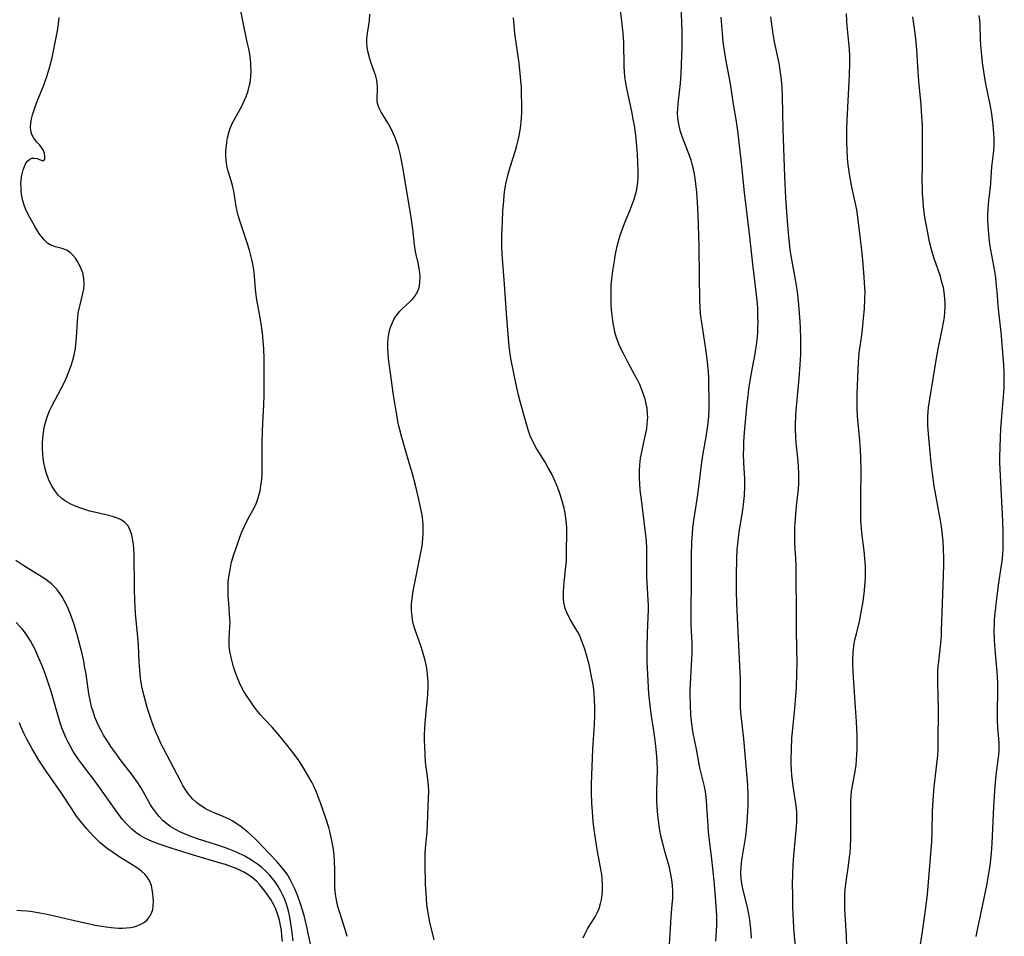
# Model space of a CAD drawing. Units: inches. Extents: x 2098051 to 2103332, y 186127 to 191568.
# Drawn here: x 2103158 to 2103300, y 187493 to 187625 of the extents above; entities that cross this region are included whole.
import ezdxf

# ---------------------------------------------------------------- set-up
doc = ezdxf.new("R2010")
doc.units = ezdxf.units.IN
doc.header["$MEASUREMENT"] = 0
doc.layers.add('c_19_T14S_R20E', color=21, linetype='Continuous')

msp = doc.modelspace()

# ---------------------------------------------------------------- linework, layer by layer
at = {"layer": 'c_19_T14S_R20E'}
for points in [[(2103252.06, 187490.44, 1068), (2103252.29, 187494.26, 1068), (2103252.42, 187495.95, 1068), (2103252.57, 187497.73, 1068), (2103252.63, 187498.65, 1068), (2103252.63, 187499.73, 1068), (2103252.59, 187500.38, 1068), (2103252.53, 187501.02, 1068), (2103252.37, 187502.07, 1068), (2103252.14, 187503.08, 1068), (2103251.52, 187505.25, 1068), (2103251.13, 187506.75, 1068), (2103250.97, 187507.47, 1068), (2103250.73, 187508.7, 1068), (2103250.52, 187510.22, 1068), (2103250.42, 187511.18, 1068), (2103250.34, 187512.67, 1068), (2103250.33, 187514.14, 1068), (2103250.41, 187517.17, 1068), (2103250.37, 187518.34, 1068), (2103250.33, 187519.03, 1068), (2103250.24, 187520.16, 1068), (2103250.05, 187521.77, 1068), (2103249.85, 187523.14, 1068), (2103249.52, 187525.25, 1068), (2103249.35, 187526.5, 1068), (2103249.2, 187528.12, 1068), (2103249.02, 187530.92, 1068), (2103248.95, 187532.76, 1068), (2103248.95, 187534.67, 1068), (2103248.99, 187536.95, 1068), (2103249.12, 187540.27, 1068), (2103249.12, 187540.95, 1068), (2103249.09, 187541.63, 1068), (2103248.92, 187544.21, 1068), (2103248.89, 187545, 1068), (2103248.91, 187547.63, 1068), (2103248.89, 187549.15, 1068), (2103248.83, 187550.15, 1068), (2103248.71, 187551.43, 1068), (2103248.1, 187556.16, 1068), (2103247.94, 187557.54, 1068), (2103247.87, 187558.51, 1068), (2103247.84, 187559.17, 1068), (2103247.83, 187559.74, 1068), (2103247.84, 187560.3, 1068), (2103247.89, 187561.17, 1068), (2103248, 187562.12, 1068), (2103248.12, 187562.82, 1068), (2103248.26, 187563.52, 1068), (2103248.74, 187565.72, 1068), (2103248.87, 187566.4, 1068), (2103248.96, 187567.07, 1068), (2103249.02, 187568.04, 1068), (2103249.01, 187568.43, 1068), (2103248.92, 187569.33, 1068), (2103248.8, 187569.99, 1068), (2103248.64, 187570.65, 1068), (2103248.51, 187571.07, 1068), (2103248.33, 187571.6, 1068), (2103248.13, 187572.12, 1068), (2103247.86, 187572.75, 1068), (2103247.53, 187573.44, 1068), (2103247.18, 187574.12, 1068), (2103246.16, 187575.98, 1068), (2103245.51, 187577.23, 1068), (2103245.2, 187577.86, 1068), (2103244.92, 187578.5, 1068), (2103244.53, 187579.51, 1068), (2103244.29, 187580.3, 1068), (2103244.2, 187580.63, 1068), (2103244.07, 187581.31, 1068), (2103243.96, 187581.99, 1068), (2103243.8, 187583.55, 1068), (2103243.75, 187584.35, 1068), (2103243.72, 187585.16, 1068), (2103243.72, 187586.16, 1068), (2103243.76, 187587.13, 1068), (2103243.83, 187587.92, 1068), (2103243.98, 187589.17, 1068), (2103244.2, 187590.62, 1068), (2103244.32, 187591.34, 1068), (2103244.63, 187592.72, 1068), (2103244.92, 187593.79, 1068), (2103245.11, 187594.43, 1068), (2103245.33, 187595.06, 1068), (2103245.68, 187596.01, 1068), (2103246.49, 187597.98, 1068), (2103246.79, 187598.73, 1068), (2103247.02, 187599.37, 1068), (2103247.22, 187600.02, 1068), (2103247.38, 187600.64, 1068), (2103247.5, 187601.26, 1068), (2103247.58, 187601.93, 1068), (2103247.62, 187602.61, 1068), (2103247.64, 187603.53, 1068), (2103247.61, 187604.77, 1068), (2103247.55, 187606.01, 1068), (2103247.47, 187607.15, 1068), (2103247.3, 187608.7, 1068), (2103247.09, 187610.14, 1068), (2103246.98, 187610.82, 1068), (2103246.73, 187612.17, 1068), (2103246, 187615.48, 1068), (2103245.86, 187616.23, 1068), (2103245.73, 187617.21, 1068), (2103245.62, 187618.66, 1068), (2103245.56, 187622.16, 1068), (2103245.47, 187623.47, 1068), (2103245.29, 187625.17, 1068), (2103244.86, 187628.82, 1068)], [(2103205.64, 187493.14, 1062), (2103205.34, 187494.15, 1062), (2103204.57, 187496.56, 1062), (2103204.31, 187497.45, 1062), (2103204.09, 187498.36, 1062), (2103203.95, 187499.23, 1062), (2103203.9, 187499.73, 1062), (2103203.88, 187500.23, 1062), (2103203.87, 187502.63, 1062), (2103203.82, 187504.09, 1062), (2103203.76, 187504.82, 1062), (2103203.65, 187505.71, 1062), (2103203.53, 187506.46, 1062), (2103203.39, 187507.22, 1062), (2103203.18, 187508.1, 1062), (2103202.99, 187508.83, 1062), (2103202.61, 187510.03, 1062), (2103201.79, 187512.42, 1062), (2103201.52, 187513.18, 1062), (2103201.17, 187514.03, 1062), (2103200.82, 187514.81, 1062), (2103200.52, 187515.39, 1062), (2103199.88, 187516.55, 1062), (2103199.09, 187517.86, 1062), (2103198.67, 187518.51, 1062), (2103197.85, 187519.63, 1062), (2103196.56, 187521.28, 1062), (2103195.46, 187522.62, 1062), (2103194.82, 187523.32, 1062), (2103193.67, 187524.51, 1062), (2103193.1, 187525.16, 1062), (2103192.55, 187525.84, 1062), (2103192.24, 187526.26, 1062), (2103191.81, 187526.85, 1062), (2103191.12, 187527.89, 1062), (2103190.7, 187528.59, 1062), (2103190.31, 187529.31, 1062), (2103190.12, 187529.7, 1062), (2103189.75, 187530.56, 1062), (2103189.44, 187531.44, 1062), (2103189.26, 187532.02, 1062), (2103188.94, 187533.17, 1062), (2103188.75, 187534.07, 1062), (2103188.67, 187534.59, 1062), (2103188.63, 187535.1, 1062), (2103188.61, 187535.61, 1062), (2103188.62, 187536.12, 1062), (2103188.73, 187537.79, 1062), (2103188.74, 187538.36, 1062), (2103188.73, 187538.89, 1062), (2103188.54, 187541.22, 1062), (2103188.48, 187542.17, 1062), (2103188.45, 187543, 1062), (2103188.46, 187543.58, 1062), (2103188.48, 187544.15, 1062), (2103188.53, 187544.7, 1062), (2103188.6, 187545.24, 1062), (2103188.69, 187545.8, 1062), (2103188.8, 187546.35, 1062), (2103188.97, 187547.12, 1062), (2103189.29, 187548.24, 1062), (2103189.79, 187549.73, 1062), (2103190.17, 187550.75, 1062), (2103190.41, 187551.34, 1062), (2103190.87, 187552.41, 1062), (2103191.36, 187553.41, 1062), (2103192.16, 187554.88, 1062), (2103192.55, 187555.7, 1062), (2103192.82, 187556.42, 1062), (2103192.96, 187556.91, 1062), (2103193.07, 187557.42, 1062), (2103193.2, 187558.18, 1062), (2103193.27, 187558.69, 1062), (2103193.35, 187559.73, 1062), (2103193.39, 187561.19, 1062), (2103193.39, 187564.37, 1062), (2103193.41, 187565.94, 1062), (2103193.47, 187567.23, 1062), (2103193.62, 187569.88, 1062), (2103193.67, 187571.15, 1062), (2103193.68, 187571.82, 1062), (2103193.64, 187574.17, 1062), (2103193.65, 187576.54, 1062), (2103193.61, 187577.84, 1062), (2103193.57, 187578.49, 1062), (2103193.41, 187580.15, 1062), (2103193.16, 187581.84, 1062), (2103192.57, 187585.29, 1062), (2103192.42, 187586.52, 1062), (2103192.21, 187588.96, 1062), (2103192.07, 187589.89, 1062), (2103191.89, 187590.78, 1062), (2103191.54, 187592.12, 1062), (2103191.16, 187593.33, 1062), (2103190.3, 187595.93, 1062), (2103189.93, 187597.15, 1062), (2103189.77, 187597.76, 1062), (2103189.63, 187598.46, 1062), (2103189.28, 187600.65, 1062), (2103189.21, 187601.04, 1062), (2103189.11, 187601.45, 1062), (2103188.92, 187602.14, 1062), (2103188.55, 187603.27, 1062), (2103188.39, 187603.84, 1062), (2103188.26, 187604.42, 1062), (2103188.18, 187605.01, 1062), (2103188.14, 187605.89, 1062), (2103188.15, 187606.52, 1062), (2103188.21, 187607.15, 1062), (2103188.28, 187607.76, 1062), (2103188.39, 187608.36, 1062), (2103188.62, 187609.24, 1062), (2103188.82, 187609.83, 1062), (2103189.16, 187610.59, 1062), (2103190.37, 187612.81, 1062), (2103190.84, 187613.79, 1062), (2103191.06, 187614.31, 1062), (2103191.34, 187615.12, 1062), (2103191.56, 187615.94, 1062), (2103191.63, 187616.28, 1062), (2103191.74, 187617.22, 1062), (2103191.77, 187618.01, 1062), (2103191.75, 187618.81, 1062), (2103191.73, 187619.13, 1062), (2103191.68, 187619.62, 1062), (2103191.57, 187620.4, 1062), (2103191.43, 187621.18, 1062), (2103191.23, 187622.15, 1062), (2103190.73, 187624.5, 1062), (2103190.26, 187626.89, 1062)], [(2103258.84, 187492.44, 1070), (2103258.92, 187493.2, 1070), (2103258.96, 187493.96, 1070), (2103258.99, 187494.69, 1070), (2103258.97, 187496.16, 1070), (2103258.89, 187497.45, 1070), (2103258.79, 187498.84, 1070), (2103258.59, 187501.16, 1070), (2103258.42, 187502.93, 1070), (2103258.27, 187504.27, 1070), (2103257.87, 187507.43, 1070), (2103257.8, 187508.18, 1070), (2103257.73, 187509.09, 1070), (2103257.57, 187511.92, 1070), (2103257.51, 187512.76, 1070), (2103257.41, 187513.6, 1070), (2103257.34, 187514.05, 1070), (2103257.2, 187514.75, 1070), (2103256.6, 187517.25, 1070), (2103256.44, 187518, 1070), (2103256.05, 187520.14, 1070), (2103255.59, 187522.46, 1070), (2103255.49, 187523.04, 1070), (2103255.34, 187524.25, 1070), (2103255.26, 187525.08, 1070), (2103255.17, 187526.48, 1070), (2103255.13, 187527.95, 1070), (2103255.14, 187528.69, 1070), (2103255.17, 187529.58, 1070), (2103255.35, 187532.29, 1070), (2103255.42, 187534, 1070), (2103255.42, 187535.41, 1070), (2103255.31, 187538.18, 1070), (2103255.28, 187540.15, 1070), (2103255.33, 187544.18, 1070), (2103255.35, 187548.14, 1070), (2103255.4, 187550.02, 1070), (2103255.47, 187551.22, 1070), (2103255.55, 187552.15, 1070), (2103255.67, 187553.13, 1070), (2103256.17, 187556.21, 1070), (2103256.31, 187557.23, 1070), (2103256.81, 187561.55, 1070), (2103257.01, 187562.83, 1070), (2103257.46, 187565.2, 1070), (2103257.66, 187566.53, 1070), (2103257.74, 187567.18, 1070), (2103257.83, 187568.18, 1070), (2103257.87, 187569.19, 1070), (2103257.88, 187570.57, 1070), (2103257.85, 187572.76, 1070), (2103257.82, 187573.71, 1070), (2103257.77, 187574.63, 1070), (2103257.59, 187576.41, 1070), (2103257.36, 187578.18, 1070), (2103256.78, 187582, 1070), (2103256.7, 187582.59, 1070), (2103256.61, 187583.69, 1070), (2103256.55, 187585.13, 1070), (2103256.47, 187588.15, 1070), (2103256.45, 187592.7, 1070), (2103256.31, 187597.21, 1070), (2103256.22, 187599.05, 1070), (2103256.09, 187600.51, 1070), (2103255.97, 187601.71, 1070), (2103255.86, 187602.53, 1070), (2103255.73, 187603.35, 1070), (2103255.59, 187604.04, 1070), (2103255.45, 187604.57, 1070), (2103255.28, 187605.12, 1070), (2103255.1, 187605.67, 1070), (2103253.99, 187608.55, 1070), (2103253.7, 187609.43, 1070), (2103253.49, 187610.32, 1070), (2103253.44, 187610.6, 1070), (2103253.37, 187611.25, 1070), (2103253.34, 187611.91, 1070), (2103253.36, 187612.57, 1070), (2103253.39, 187613.15, 1070), (2103253.44, 187613.69, 1070), (2103253.75, 187616.21, 1070), (2103253.85, 187617.57, 1070), (2103253.98, 187621.46, 1070), (2103253.99, 187622.86, 1070), (2103253.97, 187623.75, 1070), (2103253.86, 187627.43, 1070)], [(2103200.75, 187490.21, 1060), (2103199.81, 187494.53, 1060), (2103199.42, 187496.16, 1060), (2103199.16, 187497.05, 1060), (2103198.96, 187497.69, 1060), (2103198.5, 187498.95, 1060), (2103198.07, 187499.99, 1060), (2103197.76, 187500.67, 1060), (2103197.42, 187501.33, 1060), (2103197.06, 187501.95, 1060), (2103196.67, 187502.51, 1060), (2103196.26, 187503.04, 1060), (2103195.48, 187503.94, 1060), (2103193.39, 187506.17, 1060), (2103192.86, 187506.72, 1060), (2103192.32, 187507.25, 1060), (2103191.29, 187508.16, 1060), (2103190.32, 187508.95, 1060), (2103189.7, 187509.39, 1060), (2103189.06, 187509.79, 1060), (2103188.59, 187510.04, 1060), (2103187.75, 187510.42, 1060), (2103186.46, 187510.96, 1060), (2103185.6, 187511.36, 1060), (2103185.03, 187511.66, 1060), (2103184.27, 187512.17, 1060), (2103183.88, 187512.48, 1060), (2103183.34, 187512.99, 1060), (2103182.84, 187513.56, 1060), (2103182.53, 187513.97, 1060), (2103182.24, 187514.4, 1060), (2103181.94, 187514.89, 1060), (2103181.67, 187515.39, 1060), (2103180.6, 187517.52, 1060), (2103179.12, 187520.26, 1060), (2103178.86, 187520.77, 1060), (2103178.34, 187521.9, 1060), (2103178.08, 187522.53, 1060), (2103177.71, 187523.48, 1060), (2103177.41, 187524.29, 1060), (2103176.8, 187526.14, 1060), (2103176.53, 187527.07, 1060), (2103176.29, 187527.99, 1060), (2103176.02, 187529.21, 1060), (2103175.82, 187530.41, 1060), (2103175.7, 187531.58, 1060), (2103175.62, 187532.77, 1060), (2103175.51, 187535.15, 1060), (2103175.41, 187536.36, 1060), (2103175.22, 187538.23, 1060), (2103175.11, 187539.72, 1060), (2103175.01, 187541.69, 1060), (2103174.96, 187543.16, 1060), (2103174.93, 187544.59, 1060), (2103174.92, 187547.24, 1060), (2103174.89, 187548.38, 1060), (2103174.85, 187549.04, 1060), (2103174.79, 187549.68, 1060), (2103174.68, 187550.51, 1060), (2103174.55, 187551.08, 1060), (2103174.38, 187551.6, 1060), (2103174.16, 187552.09, 1060), (2103173.97, 187552.4, 1060), (2103173.79, 187552.63, 1060), (2103173.52, 187552.89, 1060), (2103173.04, 187553.22, 1060), (2103172.5, 187553.47, 1060), (2103171.91, 187553.69, 1060), (2103171.25, 187553.87, 1060), (2103168.48, 187554.51, 1060), (2103167.76, 187554.72, 1060), (2103167.05, 187554.95, 1060), (2103166.29, 187555.25, 1060), (2103165.66, 187555.55, 1060), (2103165, 187555.93, 1060), (2103164.48, 187556.31, 1060), (2103164, 187556.75, 1060), (2103163.53, 187557.31, 1060), (2103163.05, 187558.05, 1060), (2103162.65, 187558.85, 1060), (2103162.47, 187559.27, 1060), (2103162.2, 187560.08, 1060), (2103162.02, 187560.77, 1060), (2103161.88, 187561.48, 1060), (2103161.79, 187562.11, 1060), (2103161.73, 187562.74, 1060), (2103161.69, 187563.47, 1060), (2103161.69, 187564.2, 1060), (2103161.73, 187565.05, 1060), (2103161.81, 187565.77, 1060), (2103161.93, 187566.54, 1060), (2103162.1, 187567.3, 1060), (2103162.28, 187567.91, 1060), (2103162.43, 187568.34, 1060), (2103162.74, 187569.07, 1060), (2103163.03, 187569.65, 1060), (2103164.34, 187572.1, 1060), (2103164.78, 187572.99, 1060), (2103165.18, 187573.88, 1060), (2103165.43, 187574.48, 1060), (2103165.76, 187575.37, 1060), (2103166.05, 187576.27, 1060), (2103166.19, 187576.78, 1060), (2103166.3, 187577.28, 1060), (2103166.41, 187577.9, 1060), (2103166.49, 187578.53, 1060), (2103166.58, 187579.55, 1060), (2103166.72, 187581.86, 1060), (2103166.77, 187582.47, 1060), (2103166.84, 187583.07, 1060), (2103166.96, 187583.68, 1060), (2103167.09, 187584.28, 1060), (2103167.51, 187585.87, 1060), (2103167.63, 187586.51, 1060), (2103167.69, 187587.27, 1060), (2103167.65, 187588.04, 1060), (2103167.49, 187588.87, 1060), (2103167.17, 187589.71, 1060), (2103166.73, 187590.52, 1060), (2103166.41, 187591, 1060), (2103166.04, 187591.44, 1060), (2103165.66, 187591.8, 1060), (2103165.15, 187592.14, 1060), (2103164.52, 187592.39, 1060), (2103163.56, 187592.62, 1060), (2103163.15, 187592.75, 1060), (2103162.8, 187592.91, 1060), (2103162.41, 187593.17, 1060), (2103161.92, 187593.63, 1060), (2103161.6, 187594, 1060), (2103161.3, 187594.41, 1060), (2103161.01, 187594.85, 1060), (2103160.46, 187595.77, 1060), (2103159.59, 187597.31, 1060), (2103159.27, 187597.99, 1060), (2103159.09, 187598.47, 1060), (2103158.85, 187599.27, 1060), (2103158.74, 187599.74, 1060), (2103158.66, 187600.22, 1060), (2103158.6, 187600.71, 1060), (2103158.57, 187601.2, 1060), (2103158.56, 187601.73, 1060), (2103158.59, 187602.25, 1060), (2103158.69, 187602.96, 1060), (2103158.87, 187603.73, 1060), (2103159.05, 187604.23, 1060), (2103159.27, 187604.68, 1060), (2103159.54, 187605.04, 1060), (2103159.84, 187605.29, 1060), (2103160.12, 187605.41, 1060), (2103160.47, 187605.44, 1060), (2103160.91, 187605.35, 1060), (2103161.73, 187605.02, 1060), (2103162, 187605.26, 1060), (2103162.03, 187605.69, 1060), (2103161.95, 187606.09, 1060), (2103161.75, 187606.61, 1060), (2103161.54, 187606.97, 1060), (2103161.27, 187607.29, 1060), (2103160.86, 187607.72, 1060), (2103160.41, 187608.28, 1060), (2103160.14, 187608.84, 1060), (2103160.01, 187609.36, 1060), (2103159.96, 187609.93, 1060), (2103159.98, 187610.44, 1060), (2103160.08, 187611.1, 1060), (2103160.23, 187611.66, 1060), (2103160.55, 187612.66, 1060), (2103160.94, 187613.72, 1060), (2103161.86, 187615.95, 1060), (2103162.07, 187616.53, 1060), (2103162.31, 187617.22, 1060), (2103162.73, 187618.63, 1060), (2103163.05, 187619.91, 1060), (2103163.66, 187622.83, 1060), (2103163.84, 187623.79, 1060), (2103163.95, 187624.48, 1060), (2103164.03, 187625.18, 1060), (2103164.07, 187625.7, 1060)], [(2103218.22, 187492.62, 1064), (2103217.57, 187495.18, 1064), (2103217.36, 187496.24, 1064), (2103217.26, 187496.82, 1064), (2103217.15, 187497.72, 1064), (2103217.07, 187498.62, 1064), (2103216.97, 187500.66, 1064), (2103216.89, 187503.52, 1064), (2103216.89, 187504.31, 1064), (2103216.91, 187505.09, 1064), (2103216.97, 187505.84, 1064), (2103217.11, 187507.25, 1064), (2103217.19, 187508.19, 1064), (2103217.39, 187513.01, 1064), (2103217.41, 187514.16, 1064), (2103217.37, 187514.77, 1064), (2103217.31, 187515.39, 1064), (2103217.07, 187517.27, 1064), (2103216.97, 187518.29, 1064), (2103216.85, 187520.54, 1064), (2103216.82, 187521.41, 1064), (2103216.81, 187522.28, 1064), (2103216.83, 187523.15, 1064), (2103216.88, 187523.96, 1064), (2103217.2, 187526.99, 1064), (2103217.29, 187528.05, 1064), (2103217.33, 187529.17, 1064), (2103217.32, 187529.76, 1064), (2103217.29, 187530.36, 1064), (2103217.24, 187530.94, 1064), (2103217.17, 187531.51, 1064), (2103217.08, 187532.08, 1064), (2103216.9, 187532.92, 1064), (2103216.72, 187533.6, 1064), (2103216.51, 187534.27, 1064), (2103216.25, 187535.05, 1064), (2103215.53, 187537.06, 1064), (2103215.34, 187537.67, 1064), (2103215.19, 187538.29, 1064), (2103215.09, 187538.82, 1064), (2103215.01, 187539.36, 1064), (2103214.95, 187540.11, 1064), (2103214.94, 187540.63, 1064), (2103214.95, 187541.14, 1064), (2103215.01, 187541.85, 1064), (2103215.13, 187542.69, 1064), (2103215.27, 187543.45, 1064), (2103216.2, 187548.04, 1064), (2103216.4, 187549.2, 1064), (2103216.49, 187549.8, 1064), (2103216.57, 187550.63, 1064), (2103216.6, 187551.28, 1064), (2103216.61, 187551.94, 1064), (2103216.59, 187552.59, 1064), (2103216.55, 187553.11, 1064), (2103216.5, 187553.57, 1064), (2103216.41, 187554.2, 1064), (2103216.29, 187554.83, 1064), (2103215.99, 187556.19, 1064), (2103215.49, 187558.23, 1064), (2103215.06, 187559.87, 1064), (2103214.61, 187561.44, 1064), (2103213.51, 187565.1, 1064), (2103213.22, 187566.24, 1064), (2103213.06, 187566.96, 1064), (2103212.69, 187568.92, 1064), (2103212.33, 187571.2, 1064), (2103211.72, 187575.77, 1064), (2103211.63, 187576.5, 1064), (2103211.56, 187577.22, 1064), (2103211.52, 187578.08, 1064), (2103211.53, 187578.76, 1064), (2103211.57, 187579.43, 1064), (2103211.66, 187580.03, 1064), (2103211.87, 187580.9, 1064), (2103212.17, 187581.69, 1064), (2103212.4, 187582.16, 1064), (2103212.68, 187582.61, 1064), (2103212.93, 187582.96, 1064), (2103213.21, 187583.29, 1064), (2103213.67, 187583.76, 1064), (2103214.69, 187584.7, 1064), (2103215.1, 187585.11, 1064), (2103215.46, 187585.55, 1064), (2103215.67, 187585.89, 1064), (2103215.85, 187586.24, 1064), (2103215.97, 187586.59, 1064), (2103216.06, 187586.94, 1064), (2103216.15, 187587.58, 1064), (2103216.17, 187588.25, 1064), (2103216.13, 187588.93, 1064), (2103216.05, 187589.49, 1064), (2103215.88, 187590.3, 1064), (2103215.56, 187591.69, 1064), (2103215.45, 187592.26, 1064), (2103215.36, 187592.92, 1064), (2103215.14, 187595.16, 1064), (2103214.95, 187596.55, 1064), (2103213.73, 187603.83, 1064), (2103213.48, 187605.15, 1064), (2103213.32, 187605.87, 1064), (2103213.03, 187606.98, 1064), (2103212.75, 187607.84, 1064), (2103212.51, 187608.48, 1064), (2103212.24, 187609.1, 1064), (2103211.89, 187609.84, 1064), (2103211.6, 187610.36, 1064), (2103210.55, 187612.04, 1064), (2103210.35, 187612.43, 1064), (2103210.16, 187612.86, 1064), (2103210.03, 187613.3, 1064), (2103209.97, 187613.75, 1064), (2103209.95, 187614.21, 1064), (2103210, 187615.25, 1064), (2103210, 187615.78, 1064), (2103209.97, 187616.24, 1064), (2103209.9, 187616.67, 1064), (2103209.76, 187617.24, 1064), (2103209.08, 187619.25, 1064), (2103208.92, 187619.75, 1064), (2103208.64, 187620.86, 1064), (2103208.54, 187621.45, 1064), (2103208.48, 187622.12, 1064), (2103208.5, 187622.78, 1064), (2103208.57, 187623.38, 1064), (2103208.85, 187625.28, 1064), (2103208.93, 187626.19, 1064)], [(2103239.71, 187492.95, 1066), (2103239.88, 187493.36, 1066), (2103240.08, 187493.76, 1066), (2103240.34, 187494.23, 1066), (2103241.42, 187495.97, 1066), (2103241.72, 187496.52, 1066), (2103241.99, 187497.16, 1066), (2103242.22, 187497.9, 1066), (2103242.38, 187498.67, 1066), (2103242.46, 187499.25, 1066), (2103242.49, 187499.67, 1066), (2103242.5, 187500.56, 1066), (2103242.45, 187501.45, 1066), (2103242.38, 187502.09, 1066), (2103242.17, 187503.33, 1066), (2103241.71, 187505.69, 1066), (2103241.47, 187507.24, 1066), (2103241.25, 187508.89, 1066), (2103241.16, 187509.72, 1066), (2103241.03, 187511.15, 1066), (2103240.95, 187512.36, 1066), (2103240.9, 187513.86, 1066), (2103240.92, 187515.11, 1066), (2103241.09, 187520.17, 1066), (2103241.33, 187523.69, 1066), (2103241.39, 187525.06, 1066), (2103241.4, 187526.19, 1066), (2103241.35, 187527.28, 1066), (2103241.28, 187528.18, 1066), (2103241.17, 187529.17, 1066), (2103241.05, 187529.93, 1066), (2103240.88, 187530.89, 1066), (2103240.56, 187532.35, 1066), (2103240.32, 187533.24, 1066), (2103239.92, 187534.59, 1066), (2103239.52, 187535.73, 1066), (2103239.27, 187536.37, 1066), (2103238.98, 187536.98, 1066), (2103238.57, 187537.67, 1066), (2103237.85, 187538.82, 1066), (2103237.57, 187539.34, 1066), (2103237.33, 187539.89, 1066), (2103237.12, 187540.45, 1066), (2103237, 187540.9, 1066), (2103236.91, 187541.35, 1066), (2103236.86, 187541.84, 1066), (2103236.84, 187542.33, 1066), (2103236.85, 187542.91, 1066), (2103236.89, 187543.5, 1066), (2103236.96, 187544.22, 1066), (2103237.17, 187546.09, 1066), (2103237.28, 187547.38, 1066), (2103237.31, 187548.61, 1066), (2103237.34, 187551.45, 1066), (2103237.33, 187552.13, 1066), (2103237.27, 187553.13, 1066), (2103237.12, 187554.18, 1066), (2103236.97, 187554.91, 1066), (2103236.64, 187556.11, 1066), (2103236.34, 187557.04, 1066), (2103236.03, 187557.86, 1066), (2103235.5, 187559.09, 1066), (2103235.11, 187559.91, 1066), (2103234.67, 187560.73, 1066), (2103234.21, 187561.54, 1066), (2103232.98, 187563.55, 1066), (2103232.51, 187564.37, 1066), (2103232.06, 187565.34, 1066), (2103231.75, 187566.21, 1066), (2103231.19, 187568.25, 1066), (2103230.6, 187570.3, 1066), (2103230.36, 187571.23, 1066), (2103230.07, 187572.53, 1066), (2103229.27, 187576.51, 1066), (2103229.15, 187577.21, 1066), (2103229.02, 187578.25, 1066), (2103228.63, 187582.99, 1066), (2103228.37, 187587.24, 1066), (2103228.01, 187591.57, 1066), (2103227.97, 187592.84, 1066), (2103227.98, 187594.21, 1066), (2103228.05, 187596.22, 1066), (2103228.12, 187597.8, 1066), (2103228.23, 187599.27, 1066), (2103228.31, 187600.09, 1066), (2103228.42, 187600.9, 1066), (2103228.6, 187601.91, 1066), (2103228.88, 187603.09, 1066), (2103229.16, 187604.1, 1066), (2103229.94, 187606.53, 1066), (2103230.14, 187607.23, 1066), (2103230.34, 187608.01, 1066), (2103230.53, 187608.88, 1066), (2103230.68, 187609.77, 1066), (2103230.77, 187610.57, 1066), (2103230.82, 187611.27, 1066), (2103230.84, 187611.97, 1066), (2103230.85, 187613.17, 1066), (2103230.82, 187614.69, 1066), (2103230.78, 187615.61, 1066), (2103230.63, 187617.63, 1066), (2103230.45, 187619.14, 1066), (2103229.84, 187623.42, 1066), (2103229.72, 187624.61, 1066), (2103229.67, 187625.68, 1066)], [(2103263.98, 187492.86, 1072), (2103263.89, 187494.26, 1072), (2103263.82, 187495.04, 1072), (2103263.72, 187495.81, 1072), (2103263.58, 187496.58, 1072), (2103263.42, 187497.34, 1072), (2103262.72, 187500.2, 1072), (2103262.55, 187501.11, 1072), (2103262.45, 187502.01, 1072), (2103262.44, 187502.31, 1072), (2103262.49, 187503.22, 1072), (2103262.61, 187504.13, 1072), (2103263.17, 187507.62, 1072), (2103263.34, 187509.04, 1072), (2103263.44, 187510.32, 1072), (2103263.47, 187511.16, 1072), (2103263.5, 187512.03, 1072), (2103263.51, 187513.43, 1072), (2103263.45, 187515.02, 1072), (2103263.29, 187517.16, 1072), (2103262.87, 187521.64, 1072), (2103262.46, 187525.45, 1072), (2103262.41, 187526.18, 1072), (2103262.39, 187526.82, 1072), (2103262.42, 187529.19, 1072), (2103262.4, 187530.36, 1072), (2103262.32, 187532.17, 1072), (2103262.15, 187535.16, 1072), (2103262.03, 187538.15, 1072), (2103261.86, 187541.18, 1072), (2103261.83, 187542.95, 1072), (2103261.83, 187545.37, 1072), (2103261.86, 187547.51, 1072), (2103261.95, 187549.02, 1072), (2103262.01, 187549.77, 1072), (2103262.12, 187550.65, 1072), (2103262.23, 187551.44, 1072), (2103262.75, 187554.69, 1072), (2103262.85, 187555.44, 1072), (2103262.98, 187556.76, 1072), (2103263.03, 187558.06, 1072), (2103263.02, 187559.15, 1072), (2103262.91, 187561.43, 1072), (2103262.86, 187562.8, 1072), (2103262.87, 187563.42, 1072), (2103262.89, 187564.52, 1072), (2103262.98, 187565.86, 1072), (2103263.38, 187570.07, 1072), (2103263.5, 187571.15, 1072), (2103263.63, 187572.09, 1072), (2103263.97, 187574.15, 1072), (2103264.52, 187577.18, 1072), (2103264.76, 187578.83, 1072), (2103264.89, 187580.18, 1072), (2103264.93, 187580.88, 1072), (2103264.94, 187581.7, 1072), (2103264.93, 187582.53, 1072), (2103264.89, 187583.72, 1072), (2103264.84, 187584.42, 1072), (2103264.68, 187586.15, 1072), (2103264.2, 187590.14, 1072), (2103263.71, 187594.51, 1072), (2103262.97, 187600.44, 1072), (2103262.57, 187604.74, 1072), (2103262.03, 187609.34, 1072), (2103261.82, 187610.72, 1072), (2103261.38, 187613.21, 1072), (2103260.95, 187616.13, 1072), (2103260.38, 187619.19, 1072), (2103260.15, 187620.55, 1072), (2103259.93, 187622.18, 1072), (2103259.79, 187623.47, 1072), (2103259.61, 187625.74, 1072)], [(2103270.41, 187491.27, 1074), (2103270.19, 187493.23, 1074), (2103270.1, 187494.44, 1074), (2103269.98, 187497.29, 1074), (2103269.94, 187499.16, 1074), (2103269.92, 187500.59, 1074), (2103269.94, 187502.16, 1074), (2103270.01, 187503.45, 1074), (2103270.11, 187504.79, 1074), (2103270.49, 187508.95, 1074), (2103270.53, 187509.73, 1074), (2103270.54, 187510.5, 1074), (2103270.52, 187511.12, 1074), (2103270.48, 187511.66, 1074), (2103270.4, 187512.33, 1074), (2103270.01, 187514.82, 1074), (2103269.84, 187516.42, 1074), (2103269.78, 187517.19, 1074), (2103269.74, 187518.06, 1074), (2103269.73, 187518.72, 1074), (2103269.76, 187520.16, 1074), (2103269.84, 187521.73, 1074), (2103269.96, 187523.15, 1074), (2103270.25, 187526.04, 1074), (2103270.35, 187527.16, 1074), (2103270.47, 187529.08, 1074), (2103270.54, 187531, 1074), (2103270.57, 187532.44, 1074), (2103270.51, 187537.17, 1074), (2103270.51, 187541.16, 1074), (2103270.44, 187544.02, 1074), (2103270.42, 187546.85, 1074), (2103270.26, 187549.82, 1074), (2103270.24, 187551.33, 1074), (2103270.26, 187552.09, 1074), (2103270.33, 187553.43, 1074), (2103270.49, 187555.22, 1074), (2103270.76, 187557.7, 1074), (2103270.81, 187558.41, 1074), (2103270.84, 187559.17, 1074), (2103270.84, 187559.92, 1074), (2103270.79, 187560.82, 1074), (2103270.72, 187561.71, 1074), (2103270.46, 187564.37, 1074), (2103270.39, 187565.19, 1074), (2103270.35, 187566.31, 1074), (2103270.35, 187567.1, 1074), (2103270.39, 187568.15, 1074), (2103270.45, 187569.02, 1074), (2103270.88, 187573.66, 1074), (2103271.02, 187575.62, 1074), (2103271.1, 187577.16, 1074), (2103271.12, 187577.95, 1074), (2103271.13, 187579.32, 1074), (2103271.07, 187580.96, 1074), (2103271.01, 187581.86, 1074), (2103270.81, 187584.28, 1074), (2103270.66, 187585.74, 1074), (2103270.57, 187586.48, 1074), (2103270.36, 187587.89, 1074), (2103269.74, 187591.34, 1074), (2103269.6, 187592.21, 1074), (2103269.48, 187593.25, 1074), (2103269.39, 187594.06, 1074), (2103269.16, 187596.93, 1074), (2103268.97, 187599.71, 1074), (2103268.82, 187602.77, 1074), (2103268.58, 187609.6, 1074), (2103268.49, 187614.3, 1074), (2103268.43, 187615.56, 1074), (2103268.33, 187616.71, 1074), (2103268.2, 187617.77, 1074), (2103267.97, 187619.11, 1074), (2103267.37, 187621.96, 1074), (2103267.13, 187623.33, 1074), (2103266.79, 187625.81, 1074)], [(2103277.77, 187491.71, 1076), (2103277.72, 187493.16, 1076), (2103277.48, 187497.12, 1076), (2103277.45, 187498.49, 1076), (2103277.47, 187499.14, 1076), (2103277.52, 187499.95, 1076), (2103277.65, 187501.08, 1076), (2103278, 187503.39, 1076), (2103278.16, 187504.64, 1076), (2103278.22, 187505.21, 1076), (2103278.27, 187506.08, 1076), (2103278.31, 187507.22, 1076), (2103278.32, 187508.17, 1076), (2103278.32, 187511.79, 1076), (2103278.35, 187512.78, 1076), (2103278.38, 187513.43, 1076), (2103278.45, 187514.08, 1076), (2103278.52, 187514.63, 1076), (2103278.99, 187517.22, 1076), (2103279.08, 187517.86, 1076), (2103279.16, 187518.61, 1076), (2103279.22, 187519.37, 1076), (2103279.25, 187520.13, 1076), (2103279.26, 187521.03, 1076), (2103279.25, 187522.01, 1076), (2103279.16, 187524.13, 1076), (2103279.03, 187526.16, 1076), (2103278.75, 187529.84, 1076), (2103278.66, 187531.3, 1076), (2103278.63, 187532.65, 1076), (2103278.64, 187533.15, 1076), (2103278.68, 187534.03, 1076), (2103278.78, 187535.07, 1076), (2103278.93, 187535.93, 1076), (2103279.13, 187536.79, 1076), (2103279.62, 187538.77, 1076), (2103279.8, 187539.67, 1076), (2103280.06, 187541.19, 1076), (2103280.24, 187542.56, 1076), (2103280.35, 187543.65, 1076), (2103280.43, 187544.78, 1076), (2103280.44, 187545.38, 1076), (2103280.44, 187546.51, 1076), (2103280.37, 187547.66, 1076), (2103280.26, 187548.76, 1076), (2103279.93, 187551.35, 1076), (2103279.86, 187552.03, 1076), (2103279.78, 187553.08, 1076), (2103279.76, 187554.29, 1076), (2103279.8, 187556.67, 1076), (2103279.82, 187560.26, 1076), (2103279.8, 187562.15, 1076), (2103279.75, 187563.33, 1076), (2103279.65, 187564.7, 1076), (2103279.31, 187568.19, 1076), (2103279.25, 187569.3, 1076), (2103279.23, 187570.05, 1076), (2103279.25, 187571.45, 1076), (2103279.45, 187576, 1076), (2103279.55, 187577.34, 1076), (2103279.95, 187580.21, 1076), (2103280.18, 187582.34, 1076), (2103280.29, 187583.67, 1076), (2103280.36, 187585.1, 1076), (2103280.38, 187586.16, 1076), (2103280.37, 187586.71, 1076), (2103280.28, 187588.25, 1076), (2103280.07, 187590.7, 1076), (2103279.91, 187592.15, 1076), (2103279.29, 187597.27, 1076), (2103279.19, 187597.94, 1076), (2103279.06, 187598.65, 1076), (2103278.48, 187601.23, 1076), (2103278.18, 187602.82, 1076), (2103278.07, 187603.5, 1076), (2103277.91, 187604.84, 1076), (2103277.85, 187605.49, 1076), (2103277.78, 187606.54, 1076), (2103277.75, 187607.8, 1076), (2103277.77, 187609.54, 1076), (2103277.82, 187610.9, 1076), (2103278.13, 187617.38, 1076), (2103278.19, 187619.16, 1076), (2103278.17, 187620.19, 1076), (2103278.13, 187621.1, 1076), (2103278.06, 187622.12, 1076), (2103277.82, 187624.5, 1076), (2103277.77, 187625.19, 1076), (2103277.73, 187626.3, 1076)], [(2103288.09, 187490.13, 1078), (2103288.62, 187493.49, 1078), (2103289.1, 187496.9, 1078), (2103289.38, 187499.18, 1078), (2103289.56, 187500.98, 1078), (2103289.83, 187504.49, 1078), (2103290, 187506.84, 1078), (2103290.06, 187508.17, 1078), (2103290.13, 187511.16, 1078), (2103290.21, 187512.8, 1078), (2103290.37, 187514.7, 1078), (2103290.67, 187517.17, 1078), (2103290.81, 187518.48, 1078), (2103290.87, 187519.21, 1078), (2103290.93, 187520.17, 1078), (2103290.96, 187521.14, 1078), (2103290.98, 187525.88, 1078), (2103290.88, 187529.77, 1078), (2103290.89, 187531.25, 1078), (2103290.94, 187532.11, 1078), (2103291.01, 187532.8, 1078), (2103291.29, 187535, 1078), (2103291.41, 187536.39, 1078), (2103291.44, 187537.26, 1078), (2103291.55, 187541.13, 1078), (2103291.71, 187545.21, 1078), (2103291.74, 187546.77, 1078), (2103291.74, 187547.59, 1078), (2103291.71, 187549.04, 1078), (2103291.64, 187550.15, 1078), (2103291.52, 187551.4, 1078), (2103291.41, 187552.27, 1078), (2103291.28, 187553.16, 1078), (2103290.38, 187558.1, 1078), (2103290.2, 187559.21, 1078), (2103290.11, 187559.92, 1078), (2103289.94, 187561.45, 1078), (2103289.55, 187565.66, 1078), (2103289.46, 187566.87, 1078), (2103289.44, 187567.54, 1078), (2103289.44, 187568.15, 1078), (2103289.49, 187568.85, 1078), (2103289.56, 187569.46, 1078), (2103289.73, 187570.64, 1078), (2103290.23, 187573.6, 1078), (2103290.64, 187576.29, 1078), (2103290.92, 187577.91, 1078), (2103291.58, 187580.96, 1078), (2103291.72, 187581.72, 1078), (2103291.84, 187582.48, 1078), (2103291.91, 187583.18, 1078), (2103291.95, 187583.96, 1078), (2103291.95, 187584.56, 1078), (2103291.92, 187585.16, 1078), (2103291.82, 187586.08, 1078), (2103291.69, 187586.76, 1078), (2103291.49, 187587.55, 1078), (2103291.26, 187588.33, 1078), (2103290.37, 187590.95, 1078), (2103290.17, 187591.59, 1078), (2103289.99, 187592.24, 1078), (2103289.71, 187593.33, 1078), (2103289.43, 187594.66, 1078), (2103289.19, 187595.91, 1078), (2103289.03, 187596.88, 1078), (2103288.83, 187598.43, 1078), (2103288.75, 187599.33, 1078), (2103288.69, 187600.22, 1078), (2103288.66, 187601.15, 1078), (2103288.65, 187602.06, 1078), (2103288.69, 187604.62, 1078), (2103288.67, 187607.04, 1078), (2103288.69, 187608.86, 1078), (2103288.67, 187610.16, 1078), (2103288.6, 187611.45, 1078), (2103288.46, 187613.09, 1078), (2103288.13, 187616.54, 1078), (2103287.98, 187618.63, 1078), (2103287.84, 187621.03, 1078), (2103287.75, 187622.14, 1078), (2103287.6, 187623.47, 1078), (2103287.3, 187625.83, 1078)], [(2103296.43, 187493.13, 1080), (2103296.6, 187494.1, 1080), (2103297.95, 187500.47, 1080), (2103298.27, 187502.2, 1080), (2103298.44, 187503.34, 1080), (2103298.63, 187505.18, 1080), (2103298.73, 187506.54, 1080), (2103298.99, 187511.88, 1080), (2103299.17, 187514.81, 1080), (2103299.32, 187516.42, 1080), (2103299.65, 187518.94, 1080), (2103299.73, 187519.86, 1080), (2103299.75, 187520.44, 1080), (2103299.72, 187521.06, 1080), (2103299.55, 187523.26, 1080), (2103299.51, 187524.36, 1080), (2103299.51, 187525.63, 1080), (2103299.57, 187528.53, 1080), (2103299.54, 187529.76, 1080), (2103299.45, 187531.29, 1080), (2103299.18, 187534.54, 1080), (2103299.09, 187535.9, 1080), (2103299.04, 187537.41, 1080), (2103299.05, 187538.15, 1080), (2103299.09, 187538.87, 1080), (2103299.16, 187539.76, 1080), (2103299.48, 187542.64, 1080), (2103299.67, 187544.13, 1080), (2103300.02, 187546.35, 1080), (2103300.15, 187547.27, 1080), (2103300.25, 187548.21, 1080), (2103300.3, 187549.15, 1080), (2103300.33, 187550.17, 1080), (2103300.33, 187551.34, 1080), (2103300.28, 187553.06, 1080), (2103299.93, 187559.65, 1080), (2103299.85, 187561.44, 1080), (2103299.84, 187562.16, 1080), (2103299.87, 187563.78, 1080), (2103300, 187566.38, 1080), (2103300.13, 187568.15, 1080), (2103300.39, 187571.02, 1080), (2103300.46, 187572.18, 1080), (2103300.48, 187573.01, 1080), (2103300.46, 187574.45, 1080), (2103300.4, 187575.58, 1080), (2103300.14, 187579.15, 1080), (2103300.03, 187580.3, 1080), (2103299.67, 187583.2, 1080), (2103299.58, 187584.22, 1080), (2103299.45, 187586.17, 1080), (2103299.38, 187586.97, 1080), (2103299.24, 187588.16, 1080), (2103299.1, 187589.12, 1080), (2103298.54, 187592.21, 1080), (2103298.41, 187593.03, 1080), (2103298.24, 187594.46, 1080), (2103298.14, 187595.71, 1080), (2103298.1, 187596.42, 1080), (2103298.09, 187597.13, 1080), (2103298.13, 187598.09, 1080), (2103298.26, 187599.31, 1080), (2103298.5, 187601.21, 1080), (2103298.56, 187601.85, 1080), (2103298.7, 187604.15, 1080), (2103298.95, 187606.48, 1080), (2103299, 187607.23, 1080), (2103299.02, 187608.27, 1080), (2103298.99, 187609.02, 1080), (2103298.89, 187610.16, 1080), (2103298.66, 187611.81, 1080), (2103298.43, 187613.14, 1080), (2103297.87, 187615.89, 1080), (2103297.67, 187616.96, 1080), (2103297.46, 187618.26, 1080), (2103297.33, 187619.17, 1080), (2103297.22, 187620.21, 1080), (2103297.1, 187621.68, 1080), (2103297.05, 187622.69, 1080), (2103296.98, 187624.67, 1080), (2103296.93, 187625.34, 1080), (2103296.85, 187626, 1080)], [(2103197.84, 187492.51, 1058), (2103197.67, 187494.02, 1058), (2103197.48, 187495.35, 1058), (2103197.32, 187496.17, 1058), (2103197.16, 187496.81, 1058), (2103196.87, 187497.78, 1058), (2103196.63, 187498.45, 1058), (2103196.35, 187499.1, 1058), (2103195.97, 187499.85, 1058), (2103195.62, 187500.44, 1058), (2103195.24, 187501, 1058), (2103194.81, 187501.56, 1058), (2103194.46, 187501.97, 1058), (2103193.93, 187502.52, 1058), (2103193.36, 187503.04, 1058), (2103192.83, 187503.46, 1058), (2103192.28, 187503.85, 1058), (2103191.61, 187504.27, 1058), (2103190.85, 187504.69, 1058), (2103189.66, 187505.27, 1058), (2103188.7, 187505.67, 1058), (2103188.07, 187505.9, 1058), (2103186.93, 187506.29, 1058), (2103184.02, 187507.23, 1058), (2103182.84, 187507.65, 1058), (2103182.16, 187507.93, 1058), (2103181.5, 187508.22, 1058), (2103180.86, 187508.56, 1058), (2103180.2, 187508.96, 1058), (2103179.62, 187509.38, 1058), (2103179.09, 187509.83, 1058), (2103178.44, 187510.5, 1058), (2103177.86, 187511.23, 1058), (2103177.66, 187511.52, 1058), (2103177.27, 187512.14, 1058), (2103176.27, 187513.93, 1058), (2103175.86, 187514.62, 1058), (2103175.42, 187515.31, 1058), (2103174.62, 187516.43, 1058), (2103172.9, 187518.66, 1058), (2103172.23, 187519.56, 1058), (2103171.64, 187520.4, 1058), (2103170.94, 187521.45, 1058), (2103170.49, 187522.17, 1058), (2103170.17, 187522.73, 1058), (2103169.88, 187523.3, 1058), (2103169.5, 187524.11, 1058), (2103169.24, 187524.76, 1058), (2103169.01, 187525.42, 1058), (2103168.76, 187526.26, 1058), (2103168.55, 187527.21, 1058), (2103168.38, 187528.12, 1058), (2103167.96, 187530.95, 1058), (2103167.75, 187532.14, 1058), (2103167.62, 187532.83, 1058), (2103167.33, 187534.14, 1058), (2103167.07, 187535.2, 1058), (2103166.73, 187536.51, 1058), (2103166.23, 187538.16, 1058), (2103166.01, 187538.81, 1058), (2103165.7, 187539.63, 1058), (2103165.37, 187540.43, 1058), (2103165.07, 187541.07, 1058), (2103164.86, 187541.49, 1058), (2103164.46, 187542.21, 1058), (2103164, 187542.88, 1058), (2103163.67, 187543.29, 1058), (2103163.3, 187543.68, 1058), (2103162.95, 187544, 1058), (2103162.58, 187544.31, 1058), (2103162.16, 187544.63, 1058), (2103161.64, 187544.98, 1058), (2103158.85, 187546.68, 1058), (2103157.8, 187547.39, 1058)], [(2103196.31, 187492.39, 1056), (2103196.23, 187493.22, 1056), (2103196.14, 187493.97, 1056), (2103196.02, 187494.73, 1056), (2103195.86, 187495.47, 1056), (2103195.69, 187496.09, 1056), (2103195.54, 187496.55, 1056), (2103195.33, 187497.09, 1056), (2103195.09, 187497.62, 1056), (2103194.62, 187498.44, 1056), (2103194.16, 187499.15, 1056), (2103193.81, 187499.63, 1056), (2103193.44, 187500.1, 1056), (2103193.01, 187500.61, 1056), (2103192.54, 187501.09, 1056), (2103191.98, 187501.58, 1056), (2103191.32, 187502.05, 1056), (2103190.71, 187502.4, 1056), (2103190.07, 187502.72, 1056), (2103189.37, 187503.02, 1056), (2103188.73, 187503.26, 1056), (2103188.07, 187503.49, 1056), (2103187.18, 187503.76, 1056), (2103183.45, 187504.85, 1056), (2103180.39, 187505.8, 1056), (2103178.64, 187506.38, 1056), (2103177.5, 187506.82, 1056), (2103176.96, 187507.06, 1056), (2103176.43, 187507.32, 1056), (2103175.77, 187507.69, 1056), (2103175.15, 187508.12, 1056), (2103174.54, 187508.61, 1056), (2103174.06, 187509.08, 1056), (2103173.64, 187509.54, 1056), (2103173.23, 187510.02, 1056), (2103172.39, 187511.12, 1056), (2103169.45, 187515.24, 1056), (2103167.48, 187517.86, 1056), (2103166.92, 187518.63, 1056), (2103166.11, 187519.83, 1056), (2103165.69, 187520.53, 1056), (2103165.37, 187521.14, 1056), (2103165.07, 187521.76, 1056), (2103164.79, 187522.39, 1056), (2103164.46, 187523.25, 1056), (2103164.22, 187523.96, 1056), (2103163.78, 187525.44, 1056), (2103162.92, 187528.48, 1056), (2103162.6, 187529.49, 1056), (2103162.1, 187530.91, 1056), (2103161.61, 187532.18, 1056), (2103160.96, 187533.73, 1056), (2103160.66, 187534.41, 1056), (2103160.33, 187535.06, 1056), (2103159.93, 187535.79, 1056), (2103159.51, 187536.46, 1056), (2103159.05, 187537.1, 1056), (2103158.72, 187537.51, 1056), (2103158.4, 187537.86, 1056), (2103157.85, 187538.42, 1056)], [(2103157.98, 187496.9, 1054), (2103158.56, 187496.88, 1054), (2103159.42, 187496.82, 1054), (2103159.95, 187496.76, 1054), (2103161.29, 187496.56, 1054), (2103162.35, 187496.35, 1054), (2103166.89, 187495.27, 1054), (2103168.02, 187495.03, 1054), (2103169.28, 187494.78, 1054), (2103170.85, 187494.51, 1054), (2103171.59, 187494.42, 1054), (2103172.64, 187494.34, 1054), (2103173.21, 187494.33, 1054), (2103173.77, 187494.35, 1054), (2103174.44, 187494.43, 1054), (2103174.9, 187494.53, 1054), (2103175.34, 187494.66, 1054), (2103175.98, 187494.93, 1054), (2103176.4, 187495.19, 1054), (2103176.77, 187495.51, 1054), (2103177.22, 187496.1, 1054), (2103177.42, 187496.5, 1054), (2103177.57, 187497, 1054), (2103177.66, 187497.59, 1054), (2103177.68, 187498.19, 1054), (2103177.66, 187498.81, 1054), (2103177.61, 187499.26, 1054), (2103177.52, 187499.89, 1054), (2103177.38, 187500.49, 1054), (2103177.17, 187501.07, 1054), (2103176.99, 187501.39, 1054), (2103176.72, 187501.78, 1054), (2103176.44, 187502.1, 1054), (2103175.95, 187502.55, 1054), (2103175.4, 187502.96, 1054), (2103174.49, 187503.56, 1054), (2103172.89, 187504.54, 1054), (2103171.71, 187505.32, 1054), (2103171.07, 187505.79, 1054), (2103170.53, 187506.21, 1054), (2103170.01, 187506.65, 1054), (2103169.5, 187507.12, 1054), (2103169.01, 187507.61, 1054), (2103168.5, 187508.16, 1054), (2103168, 187508.71, 1054), (2103167.14, 187509.77, 1054), (2103166.6, 187510.49, 1054), (2103165.88, 187511.54, 1054), (2103164.31, 187513.95, 1054), (2103162.21, 187516.96, 1054), (2103161.16, 187518.54, 1054), (2103160.59, 187519.47, 1054), (2103160.17, 187520.2, 1054), (2103159.43, 187521.58, 1054), (2103159, 187522.44, 1054), (2103158.61, 187523.31, 1054), (2103158.36, 187523.95, 1054)]]:
    msp.add_polyline3d(points, dxfattribs=at)

doc.saveas('drawing.dxf')
